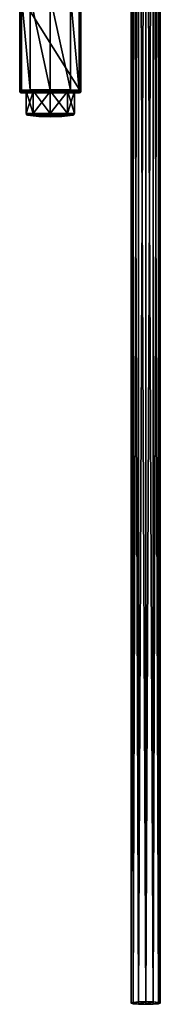
# Model space of a CAD drawing. Units: millimetres. Extents: x -157 to 378, y -373 to 609.
# Drawn here: x 267 to 327, y -373 to 48 of the extents above; entities that cross this region are included whole.
import ezdxf

# ---------------------------------------------------------------- set-up
doc = ezdxf.new("R2010")
doc.units = ezdxf.units.MM
doc.header["$LTSCALE"] = 58.176307
for name, color, linetype in [('1397', 7, 'CONTINUOUS'), ('1398', 7, 'CONTINUOUS'), ('1399', 7, 'CONTINUOUS'), ('1400', 7, 'CONTINUOUS'), ('1417', 7, 'CONTINUOUS'), ('1418', 7, 'CONTINUOUS'), ('1419', 7, 'CONTINUOUS'), ('1420', 7, 'CONTINUOUS'), ('1422', 7, 'CONTINUOUS'), ('1423', 7, 'CONTINUOUS'), ('1424', 7, 'CONTINUOUS'), ('1425', 7, 'CONTINUOUS'), ('1431', 7, 'CONTINUOUS'), ('1432', 7, 'CONTINUOUS'), ('1433', 7, 'CONTINUOUS'), ('1435', 7, 'CONTINUOUS'), ('1436', 7, 'CONTINUOUS'), ('648', 7, 'CONTINUOUS'), ('649', 7, 'CONTINUOUS'), ('723', 7, 'CONTINUOUS')]:
    doc.layers.add(name, color=color, linetype=linetype)

msp = doc.modelspace()

# ---------------------------------------------------------------- linework, layer by layer
at = {"layer": '1397', "linetype": 'Continuous'}
for points in [[(272.79, 7.39, -12.59), (269.8, 7.39, -19.8), (273.08, 6.9, -12.88), (272.79, 7.39, -12.59)], [(273.08, 6.9, -12.88), (269.8, 7.39, -19.8), (269.92, 7.07, -19.8), (273.08, 6.9, -12.88)], [(270.22, 6.9, -19.8), (273.08, 6.9, -12.88), (269.92, 7.07, -19.8), (270.22, 6.9, -19.8)], [(280, 7.39, -9.6), (272.79, 7.39, -12.59), (280, 6.9, -10.02), (280, 7.39, -9.6)], [(280, 6.9, -10.02), (272.79, 7.39, -12.59), (273.08, 6.9, -12.88), (280, 6.9, -10.02)], [(287.21, 7.39, -12.59), (280, 7.39, -9.6), (286.92, 6.9, -12.88), (287.21, 7.39, -12.59)], [(286.92, 6.9, -12.88), (280, 7.39, -9.6), (280, 6.9, -10.02), (286.92, 6.9, -12.88)], [(289.78, 6.9, -19.8), (287.21, 7.39, -12.59), (286.92, 6.9, -12.88), (289.78, 6.9, -19.8)], [(290.2, 7.39, -19.8), (287.21, 7.39, -12.59), (290.08, 7.07, -19.8), (290.2, 7.39, -19.8)], [(290.08, 7.07, -19.8), (287.21, 7.39, -12.59), (289.78, 6.9, -19.8), (290.08, 7.07, -19.8)]]:
    msp.add_3dface(points, dxfattribs=at)
at = {"layer": '1398', "linetype": 'Continuous'}
for points in [[(273.08, 6.9, -12.88), (270.22, 6.9, -19.8), (280, 6.1, -19.8), (273.08, 6.9, -12.88)], [(280, 6.1, -19.8), (270.22, 6.9, -19.8), (275.09, 6.3, -19.8), (280, 6.1, -19.8)], [(280, 6.9, -10.02), (273.08, 6.9, -12.88), (280, 6.1, -19.8), (280, 6.9, -10.02)], [(286.92, 6.9, -12.88), (280, 6.9, -10.02), (280, 6.1, -19.8), (286.92, 6.9, -12.88)], [(284.91, 6.3, -19.8), (286.92, 6.9, -12.88), (280, 6.1, -19.8), (284.91, 6.3, -19.8)], [(289.78, 6.9, -19.8), (286.92, 6.9, -12.88), (284.91, 6.3, -19.8), (289.78, 6.9, -19.8)]]:
    msp.add_3dface(points, dxfattribs=at)
at = {"layer": '1399', "linetype": 'Continuous'}
for points in [[(269.92, 7.07, -19.8), (269.8, 7.39, -19.8), (272.79, 7.39, -27.01), (269.92, 7.07, -19.8)], [(270.22, 6.9, -19.8), (269.92, 7.07, -19.8), (272.79, 7.39, -27.01), (270.22, 6.9, -19.8)], [(270.22, 6.9, -19.8), (272.79, 7.39, -27.01), (273.08, 6.9, -26.72), (270.22, 6.9, -19.8)], [(272.79, 7.39, -27.01), (280, 7.39, -30), (273.08, 6.9, -26.72), (272.79, 7.39, -27.01)], [(273.08, 6.9, -26.72), (280, 7.39, -30), (280, 6.9, -29.58), (273.08, 6.9, -26.72)], [(280, 7.39, -30), (287.21, 7.39, -27.01), (280, 6.9, -29.58), (280, 7.39, -30)], [(280, 6.9, -29.58), (287.21, 7.39, -27.01), (286.92, 6.9, -26.72), (280, 6.9, -29.58)], [(290.2, 7.39, -19.8), (290.08, 7.07, -19.8), (286.92, 6.9, -26.72), (290.2, 7.39, -19.8)], [(287.21, 7.39, -27.01), (290.2, 7.39, -19.8), (286.92, 6.9, -26.72), (287.21, 7.39, -27.01)], [(290.08, 7.07, -19.8), (289.78, 6.9, -19.8), (286.92, 6.9, -26.72), (290.08, 7.07, -19.8)]]:
    msp.add_3dface(points, dxfattribs=at)
at = {"layer": '1400', "linetype": 'Continuous'}
for points in [[(275.09, 6.3, -19.8), (270.22, 6.9, -19.8), (273.08, 6.9, -26.72), (275.09, 6.3, -19.8)], [(280, 6.1, -19.8), (275.09, 6.3, -19.8), (273.08, 6.9, -26.72), (280, 6.1, -19.8)], [(280, 6.1, -19.8), (273.08, 6.9, -26.72), (280, 6.9, -29.58), (280, 6.1, -19.8)], [(289.78, 6.9, -19.8), (284.91, 6.3, -19.8), (280, 6.1, -19.8), (289.78, 6.9, -19.8)], [(289.78, 6.9, -19.8), (280, 6.1, -19.8), (286.92, 6.9, -26.72), (289.78, 6.9, -19.8)], [(280, 6.1, -19.8), (280, 6.9, -29.58), (286.92, 6.9, -26.72), (280, 6.1, -19.8)]]:
    msp.add_3dface(points, dxfattribs=at)
at = {"layer": '1417', "linetype": 'Continuous'}
for points in [[(266.97, 16.87, -79.8), (267.7, 17.6, -19.65), (266.97, 58.33, -79.8), (266.97, 16.87, -79.8)], [(266.97, 58.33, -79.8), (267.7, 17.6, -19.65), (267.7, 57.6, -19.65), (266.97, 58.33, -79.8)]]:
    msp.add_3dface(points, dxfattribs=at)
at = {"layer": '1418', "linetype": 'Continuous'}
for points in [[(266.97, 16.87, -79.8), (266.97, 58.33, -79.8), (293.03, 16.87, -79.8), (266.97, 16.87, -79.8)], [(293.03, 16.87, -79.8), (266.97, 58.33, -79.8), (293.03, 58.33, -79.8), (293.03, 16.87, -79.8)], [(292.89, 16.51, -79.8), (266.97, 16.87, -79.8), (293.03, 16.87, -79.8), (292.89, 16.51, -79.8)], [(266.97, 16.87, -79.8), (292.89, 16.51, -79.8), (267.11, 16.51, -79.8), (266.97, 16.87, -79.8)], [(292.53, 16.37, -79.8), (267.47, 16.37, -79.8), (267.11, 16.51, -79.8), (292.53, 16.37, -79.8)], [(292.89, 16.51, -79.8), (292.53, 16.37, -79.8), (267.11, 16.51, -79.8), (292.89, 16.51, -79.8)]]:
    msp.add_3dface(points, dxfattribs=at)
at = {"layer": '1419', "linetype": 'Continuous'}
for points in [[(293.03, 16.87, -79.8), (293.03, 58.33, -79.8), (292.3, 57.6, -19.65), (293.03, 16.87, -79.8)], [(292.3, 17.6, -19.65), (293.03, 16.87, -79.8), (292.3, 57.6, -19.65), (292.3, 17.6, -19.65)]]:
    msp.add_3dface(points, dxfattribs=at)
at = {"layer": '1420', "linetype": 'Continuous'}
for points in [[(267.7, 57.6, -19.65), (267.7, 17.6, -19.65), (271.36, 17.7, -11.05), (267.7, 57.6, -19.65)], [(267.7, 57.6, -19.65), (271.36, 17.7, -11.05), (271.36, 57.5, -11.05), (267.7, 57.6, -19.65)], [(271.36, 17.7, -11.05), (280, 17.74, -7.5), (271.36, 57.5, -11.05), (271.36, 17.7, -11.05)], [(271.36, 57.5, -11.05), (280, 17.74, -7.5), (280, 57.46, -7.5), (271.36, 57.5, -11.05)], [(280, 57.46, -7.5), (288.64, 17.7, -11.05), (288.64, 57.5, -11.05), (280, 57.46, -7.5)], [(280, 17.74, -7.5), (288.64, 17.7, -11.05), (280, 57.46, -7.5), (280, 17.74, -7.5)], [(292.3, 17.6, -19.65), (292.3, 57.6, -19.65), (288.64, 57.5, -11.05), (292.3, 17.6, -19.65)], [(288.64, 17.7, -11.05), (292.3, 17.6, -19.65), (288.64, 57.5, -11.05), (288.64, 17.7, -11.05)]]:
    msp.add_3dface(points, dxfattribs=at)
at = {"layer": '1422', "linetype": 'Continuous'}
for points in [[(272.72, 17.01, -27.08), (269.7, 17.1, -19.8), (267.47, 16.37, -79.8), (272.72, 17.01, -27.08)], [(267.47, 16.37, -79.8), (269.7, 17.1, -19.8), (268.2, 17.1, -19.65), (267.47, 16.37, -79.8)], [(287.28, 17.01, -27.08), (267.47, 16.37, -79.8), (291.8, 17.1, -19.65), (287.28, 17.01, -27.08)], [(267.47, 16.37, -79.8), (292.53, 16.37, -79.8), (291.8, 17.1, -19.65), (267.47, 16.37, -79.8)], [(287.28, 17.01, -27.08), (280, 16.97, -30.1), (267.47, 16.37, -79.8), (287.28, 17.01, -27.08)], [(280, 16.97, -30.1), (272.72, 17.01, -27.08), (267.47, 16.37, -79.8), (280, 16.97, -30.1)], [(268.2, 17.1, -19.65), (272.72, 17.19, -12.52), (271.7, 17.2, -11.4), (268.2, 17.1, -19.65)], [(269.7, 17.1, -19.8), (272.72, 17.19, -12.52), (268.2, 17.1, -19.65), (269.7, 17.1, -19.8)], [(271.7, 17.2, -11.4), (280, 17.23, -9.5), (280, 17.24, -7.99), (271.7, 17.2, -11.4)], [(272.72, 17.19, -12.52), (280, 17.23, -9.5), (271.7, 17.2, -11.4), (272.72, 17.19, -12.52)], [(280, 17.24, -7.99), (280, 17.23, -9.5), (288.29, 17.2, -11.4), (280, 17.24, -7.99)], [(280, 17.23, -9.5), (287.28, 17.19, -12.52), (288.29, 17.2, -11.4), (280, 17.23, -9.5)], [(288.29, 17.2, -11.4), (287.28, 17.19, -12.52), (291.8, 17.1, -19.65), (288.29, 17.2, -11.4)], [(287.28, 17.19, -12.52), (290.3, 17.1, -19.8), (291.8, 17.1, -19.65), (287.28, 17.19, -12.52)], [(290.3, 17.1, -19.8), (287.28, 17.01, -27.08), (291.8, 17.1, -19.65), (290.3, 17.1, -19.8)]]:
    msp.add_3dface(points, dxfattribs=at)
at = {"layer": '1423', "linetype": 'Continuous'}
for points in [[(267.7, 17.6, -19.65), (266.97, 16.87, -79.8), (267.11, 16.51, -79.8), (267.7, 17.6, -19.65)], [(267.7, 17.6, -19.65), (267.11, 16.51, -79.8), (267.85, 17.25, -19.65), (267.7, 17.6, -19.65)], [(267.11, 16.51, -79.8), (267.47, 16.37, -79.8), (267.85, 17.25, -19.65), (267.11, 16.51, -79.8)], [(267.47, 16.37, -79.8), (268.2, 17.1, -19.65), (267.85, 17.25, -19.65), (267.47, 16.37, -79.8)]]:
    msp.add_3dface(points, dxfattribs=at)
at = {"layer": '1424', "linetype": 'Continuous'}
for points in [[(271.36, 17.7, -11.05), (267.7, 17.6, -19.65), (271.7, 17.2, -11.4), (271.36, 17.7, -11.05)], [(271.7, 17.2, -11.4), (267.7, 17.6, -19.65), (267.85, 17.25, -19.65), (271.7, 17.2, -11.4)], [(268.2, 17.1, -19.65), (271.7, 17.2, -11.4), (267.85, 17.25, -19.65), (268.2, 17.1, -19.65)], [(280, 17.74, -7.5), (271.36, 17.7, -11.05), (280, 17.24, -7.99), (280, 17.74, -7.5)], [(271.36, 17.7, -11.05), (271.7, 17.2, -11.4), (280, 17.24, -7.99), (271.36, 17.7, -11.05)], [(288.64, 17.7, -11.05), (280, 17.74, -7.5), (288.29, 17.2, -11.4), (288.64, 17.7, -11.05)], [(280, 17.74, -7.5), (280, 17.24, -7.99), (288.29, 17.2, -11.4), (280, 17.74, -7.5)], [(288.64, 17.7, -11.05), (288.29, 17.2, -11.4), (291.8, 17.1, -19.65), (288.64, 17.7, -11.05)], [(292.3, 17.6, -19.65), (288.64, 17.7, -11.05), (292.15, 17.25, -19.65), (292.3, 17.6, -19.65)], [(288.64, 17.7, -11.05), (291.8, 17.1, -19.65), (292.15, 17.25, -19.65), (288.64, 17.7, -11.05)]]:
    msp.add_3dface(points, dxfattribs=at)
at = {"layer": '1425', "linetype": 'Continuous'}
for points in [[(291.8, 17.1, -19.65), (292.89, 16.51, -79.8), (292.15, 17.25, -19.65), (291.8, 17.1, -19.65)], [(292.53, 16.37, -79.8), (292.89, 16.51, -79.8), (291.8, 17.1, -19.65), (292.53, 16.37, -79.8)], [(293.03, 16.87, -79.8), (292.3, 17.6, -19.65), (292.15, 17.25, -19.65), (293.03, 16.87, -79.8)], [(292.89, 16.51, -79.8), (293.03, 16.87, -79.8), (292.15, 17.25, -19.65), (292.89, 16.51, -79.8)]]:
    msp.add_3dface(points, dxfattribs=at)
at = {"layer": '1431', "linetype": 'Continuous'}
for points in [[(272.79, 7.6, -12.59), (269.8, 7.6, -19.8), (272.79, 7.39, -12.59), (272.79, 7.6, -12.59)], [(272.79, 7.39, -12.59), (269.8, 7.6, -19.8), (269.8, 7.39, -19.8), (272.79, 7.39, -12.59)], [(280, 7.6, -9.6), (272.79, 7.6, -12.59), (280, 7.39, -9.6), (280, 7.6, -9.6)], [(280, 7.39, -9.6), (272.79, 7.6, -12.59), (272.79, 7.39, -12.59), (280, 7.39, -9.6)], [(287.21, 7.6, -12.59), (280, 7.6, -9.6), (287.21, 7.39, -12.59), (287.21, 7.6, -12.59)], [(287.21, 7.39, -12.59), (280, 7.6, -9.6), (280, 7.39, -9.6), (287.21, 7.39, -12.59)], [(290.2, 7.6, -19.8), (287.21, 7.6, -12.59), (290.2, 7.39, -19.8), (290.2, 7.6, -19.8)], [(290.2, 7.39, -19.8), (287.21, 7.6, -12.59), (287.21, 7.39, -12.59), (290.2, 7.39, -19.8)]]:
    msp.add_3dface(points, dxfattribs=at)
at = {"layer": '1432', "linetype": 'Continuous'}
for points in [[(269.8, 7.6, -19.8), (272.79, 7.6, -27.01), (269.8, 7.39, -19.8), (269.8, 7.6, -19.8)], [(269.8, 7.39, -19.8), (272.79, 7.6, -27.01), (272.79, 7.39, -27.01), (269.8, 7.39, -19.8)], [(272.79, 7.6, -27.01), (280, 7.6, -30), (272.79, 7.39, -27.01), (272.79, 7.6, -27.01)], [(272.79, 7.39, -27.01), (280, 7.6, -30), (280, 7.39, -30), (272.79, 7.39, -27.01)], [(280, 7.6, -30), (287.21, 7.6, -27.01), (280, 7.39, -30), (280, 7.6, -30)], [(280, 7.39, -30), (287.21, 7.6, -27.01), (287.21, 7.39, -27.01), (280, 7.39, -30)], [(287.21, 7.6, -27.01), (290.2, 7.6, -19.8), (287.21, 7.39, -27.01), (287.21, 7.6, -27.01)], [(290.2, 7.6, -19.8), (290.2, 7.39, -19.8), (287.21, 7.39, -27.01), (290.2, 7.6, -19.8)]]:
    msp.add_3dface(points, dxfattribs=at)
at = {"layer": '1433', "linetype": 'Continuous'}
for points in [[(272.72, 7.6, -12.52), (269.7, 7.6, -19.8), (272.79, 7.6, -12.59), (272.72, 7.6, -12.52)], [(269.7, 7.6, -19.8), (272.72, 7.6, -27.08), (269.8, 7.6, -19.8), (269.7, 7.6, -19.8)], [(272.79, 7.6, -12.59), (269.7, 7.6, -19.8), (269.8, 7.6, -19.8), (272.79, 7.6, -12.59)], [(269.8, 7.6, -19.8), (272.72, 7.6, -27.08), (272.79, 7.6, -27.01), (269.8, 7.6, -19.8)], [(280, 7.6, -9.5), (272.72, 7.6, -12.52), (280, 7.6, -9.6), (280, 7.6, -9.5)], [(280, 7.6, -9.6), (272.72, 7.6, -12.52), (272.79, 7.6, -12.59), (280, 7.6, -9.6)], [(272.72, 7.6, -27.08), (280, 7.6, -30.1), (280, 7.6, -30), (272.72, 7.6, -27.08)], [(272.79, 7.6, -27.01), (272.72, 7.6, -27.08), (280, 7.6, -30), (272.79, 7.6, -27.01)], [(287.28, 7.6, -12.52), (280, 7.6, -9.5), (280, 7.6, -9.6), (287.28, 7.6, -12.52)], [(287.21, 7.6, -12.59), (287.28, 7.6, -12.52), (280, 7.6, -9.6), (287.21, 7.6, -12.59)], [(280, 7.6, -30.1), (287.28, 7.6, -27.08), (280, 7.6, -30), (280, 7.6, -30.1)], [(280, 7.6, -30), (287.28, 7.6, -27.08), (287.21, 7.6, -27.01), (280, 7.6, -30)], [(290.2, 7.6, -19.8), (287.28, 7.6, -12.52), (287.21, 7.6, -12.59), (290.2, 7.6, -19.8)], [(287.28, 7.6, -27.08), (290.3, 7.6, -19.8), (287.21, 7.6, -27.01), (287.28, 7.6, -27.08)], [(290.3, 7.6, -19.8), (290.2, 7.6, -19.8), (287.21, 7.6, -27.01), (290.3, 7.6, -19.8)], [(290.3, 7.6, -19.8), (287.28, 7.6, -12.52), (290.2, 7.6, -19.8), (290.3, 7.6, -19.8)]]:
    msp.add_3dface(points, dxfattribs=at)
at = {"layer": '1435', "linetype": 'Continuous'}
for points in [[(269.7, 17.1, -19.8), (272.72, 7.6, -12.52), (272.72, 17.19, -12.52), (269.7, 17.1, -19.8)], [(269.7, 7.6, -19.8), (272.72, 7.6, -12.52), (269.7, 17.1, -19.8), (269.7, 7.6, -19.8)], [(272.72, 17.19, -12.52), (280, 7.6, -9.5), (280, 17.23, -9.5), (272.72, 17.19, -12.52)], [(272.72, 7.6, -12.52), (280, 7.6, -9.5), (272.72, 17.19, -12.52), (272.72, 7.6, -12.52)], [(280, 7.6, -9.5), (287.28, 7.6, -12.52), (280, 17.23, -9.5), (280, 7.6, -9.5)], [(280, 17.23, -9.5), (287.28, 7.6, -12.52), (287.28, 17.19, -12.52), (280, 17.23, -9.5)], [(287.28, 7.6, -12.52), (290.3, 7.6, -19.8), (287.28, 17.19, -12.52), (287.28, 7.6, -12.52)], [(287.28, 17.19, -12.52), (290.3, 7.6, -19.8), (290.3, 17.1, -19.8), (287.28, 17.19, -12.52)]]:
    msp.add_3dface(points, dxfattribs=at)
at = {"layer": '1436', "linetype": 'Continuous'}
for points in [[(269.7, 7.6, -19.8), (269.7, 17.1, -19.8), (272.72, 17.01, -27.08), (269.7, 7.6, -19.8)], [(272.72, 7.6, -27.08), (269.7, 7.6, -19.8), (272.72, 17.01, -27.08), (272.72, 7.6, -27.08)], [(280, 16.97, -30.1), (272.72, 7.6, -27.08), (272.72, 17.01, -27.08), (280, 16.97, -30.1)], [(280, 7.6, -30.1), (272.72, 7.6, -27.08), (280, 16.97, -30.1), (280, 7.6, -30.1)], [(287.28, 7.6, -27.08), (280, 7.6, -30.1), (287.28, 17.01, -27.08), (287.28, 7.6, -27.08)], [(287.28, 17.01, -27.08), (280, 7.6, -30.1), (280, 16.97, -30.1), (287.28, 17.01, -27.08)], [(290.3, 7.6, -19.8), (287.28, 7.6, -27.08), (290.3, 17.1, -19.8), (290.3, 7.6, -19.8)], [(290.3, 17.1, -19.8), (287.28, 7.6, -27.08), (287.28, 17.01, -27.08), (290.3, 17.1, -19.8)]]:
    msp.add_3dface(points, dxfattribs=at)
at = {"layer": '648', "linetype": 'Continuous'}
for points in [[(314.57, 307.1, -19.84), (315.4, 307.37, -22.92), (314.57, -372.3, -79.28), (314.57, 307.1, -19.84)], [(314.57, -372.3, -79.28), (315.4, 307.37, -22.92), (315.4, -372.03, -82.36), (314.57, -372.3, -79.28)], [(315.4, 306.83, -16.77), (314.57, 307.1, -19.84), (315.4, -372.57, -76.21), (315.4, 306.83, -16.77)], [(315.4, -372.57, -76.21), (314.57, 307.1, -19.84), (314.57, -372.3, -79.28), (315.4, -372.57, -76.21)], [(315.4, 307.37, -22.92), (317.66, 307.57, -25.17), (315.4, -372.03, -82.36), (315.4, 307.37, -22.92)], [(315.4, -372.03, -82.36), (317.66, 307.57, -25.17), (317.66, -371.84, -84.61), (315.4, -372.03, -82.36)], [(317.66, 307.57, -25.17), (320.75, 307.64, -26), (317.66, -371.84, -84.61), (317.66, 307.57, -25.17)], [(317.66, -371.84, -84.61), (320.75, 307.64, -26), (320.75, -371.76, -85.44), (317.66, -371.84, -84.61)], [(317.66, 306.64, -14.52), (315.4, 306.83, -16.77), (317.66, -372.77, -73.96), (317.66, 306.64, -14.52)], [(317.66, -372.77, -73.96), (315.4, 306.83, -16.77), (315.4, -372.57, -76.21), (317.66, -372.77, -73.96)], [(320.75, 306.56, -13.69), (317.66, 306.64, -14.52), (320.75, -372.84, -73.13), (320.75, 306.56, -13.69)], [(320.75, -372.84, -73.13), (317.66, 306.64, -14.52), (317.66, -372.77, -73.96), (320.75, -372.84, -73.13)]]:
    msp.add_3dface(points, dxfattribs=at)
at = {"layer": '649', "linetype": 'Continuous'}
for points in [[(320.75, 307.64, -26), (323.84, 307.57, -25.17), (320.75, -371.76, -85.44), (320.75, 307.64, -26)], [(320.75, -371.76, -85.44), (323.84, 307.57, -25.17), (323.84, -371.84, -84.61), (320.75, -371.76, -85.44)], [(323.84, 307.57, -25.17), (326.1, 307.37, -22.92), (323.84, -371.84, -84.61), (323.84, 307.57, -25.17)], [(323.84, -371.84, -84.61), (326.1, 307.37, -22.92), (326.1, -372.03, -82.36), (323.84, -371.84, -84.61)], [(326.1, 307.37, -22.92), (326.93, 307.1, -19.84), (326.1, -372.03, -82.36), (326.1, 307.37, -22.92)], [(326.93, 307.1, -19.84), (326.1, 306.83, -16.77), (326.93, -372.3, -79.28), (326.93, 307.1, -19.84)], [(326.1, -372.03, -82.36), (326.93, 307.1, -19.84), (326.93, -372.3, -79.28), (326.1, -372.03, -82.36)], [(323.84, 306.64, -14.52), (320.75, 306.56, -13.69), (323.84, -372.77, -73.96), (323.84, 306.64, -14.52)], [(320.75, 306.56, -13.69), (320.75, -372.84, -73.13), (323.84, -372.77, -73.96), (320.75, 306.56, -13.69)], [(326.1, 306.83, -16.77), (323.84, 306.64, -14.52), (326.1, -372.57, -76.21), (326.1, 306.83, -16.77)], [(326.1, -372.57, -76.21), (323.84, 306.64, -14.52), (323.84, -372.77, -73.96), (326.1, -372.57, -76.21)], [(326.93, -372.3, -79.28), (326.1, 306.83, -16.77), (326.1, -372.57, -76.21), (326.93, -372.3, -79.28)]]:
    msp.add_3dface(points, dxfattribs=at)
at = {"layer": '723', "linetype": 'Continuous'}
for points in [[(315.4, -372.57, -76.21), (314.57, -372.3, -79.28), (315.4, -372.03, -82.36), (315.4, -372.57, -76.21)], [(317.66, -372.77, -73.96), (315.4, -372.57, -76.21), (317.66, -371.84, -84.61), (317.66, -372.77, -73.96)], [(315.4, -372.57, -76.21), (315.4, -372.03, -82.36), (317.66, -371.84, -84.61), (315.4, -372.57, -76.21)], [(320.75, -372.84, -73.13), (317.66, -372.77, -73.96), (320.75, -371.76, -85.44), (320.75, -372.84, -73.13)], [(317.66, -372.77, -73.96), (317.66, -371.84, -84.61), (320.75, -371.76, -85.44), (317.66, -372.77, -73.96)], [(320.75, -372.84, -73.13), (320.75, -371.76, -85.44), (323.84, -371.84, -84.61), (320.75, -372.84, -73.13)], [(320.75, -372.84, -73.13), (323.84, -371.84, -84.61), (323.84, -372.77, -73.96), (320.75, -372.84, -73.13)], [(323.84, -371.84, -84.61), (326.1, -372.03, -82.36), (323.84, -372.77, -73.96), (323.84, -371.84, -84.61)], [(326.1, -372.03, -82.36), (326.1, -372.57, -76.21), (323.84, -372.77, -73.96), (326.1, -372.03, -82.36)], [(326.1, -372.03, -82.36), (326.93, -372.3, -79.28), (326.1, -372.57, -76.21), (326.1, -372.03, -82.36)]]:
    msp.add_3dface(points, dxfattribs=at)

doc.saveas('drawing.dxf')
